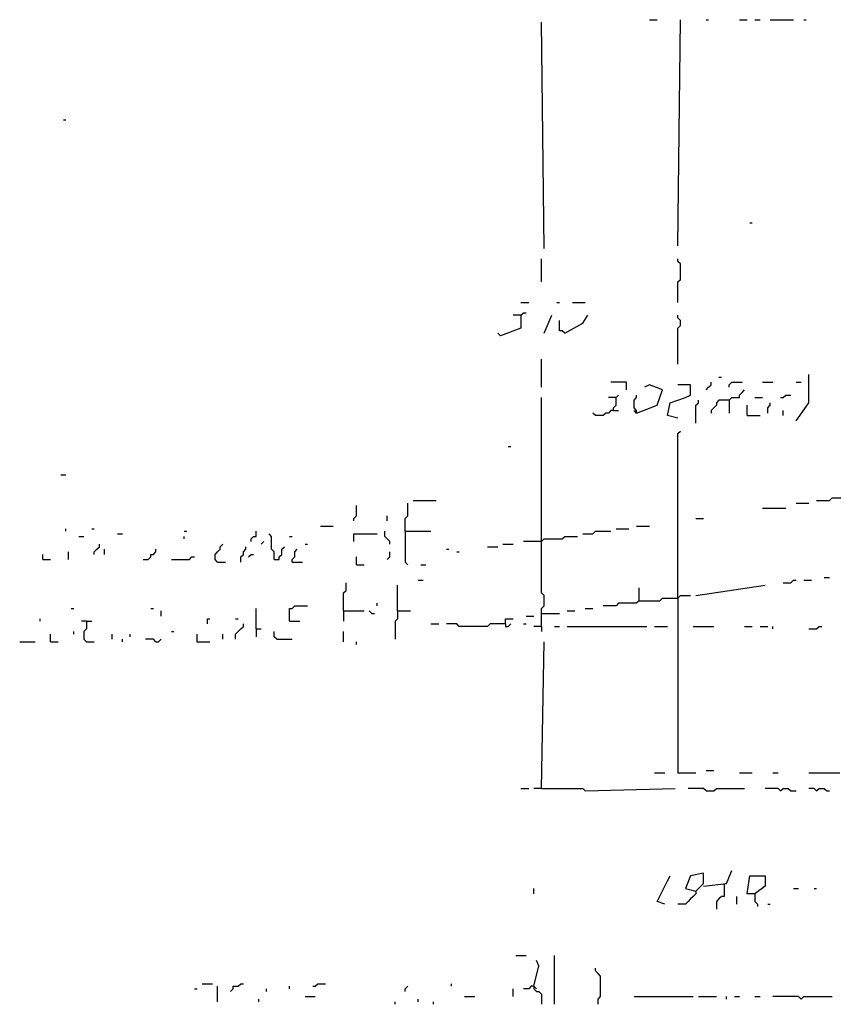
# Model space of a CAD drawing. Extents: x 0 to 7.4, y 0 to 10.
# Drawn here: x 4.5 to 5.2, y 2.8 to 3.6 of the extents above; entities that cross this region are included whole.
import ezdxf

# ---------------------------------------------------------------- set-up
doc = ezdxf.new("R2010")
doc.units = 0

msp = doc.modelspace()

# ---------------------------------------------------------------- linework, layer by layer
at = {"layer": 'R2V', "color": 0}
for points in [[(4.946721, 3.411885, 0), (4.944672, 3.592213, 0)], [(5.030738, 3.594262, 0), (5.036885, 3.594262, 0)], [(5.053279, 3.413934, 0), (5.055328, 3.594262, 0)], [(5.07582, 3.594262, 0), (5.077869, 3.594262, 0)], [(5.102459, 3.594262, 0), (5.108607, 3.594262, 0)], [(5.114754, 3.594262, 0), (5.118852, 3.594262, 0)], [(5.127049, 3.594262, 0), (5.145492, 3.594262, 0)], [(5.153689, 3.594262, 0), (5.155738, 3.594262, 0)], [(4.563525, 3.514344, 0), (4.565574, 3.514344, 0)], [(5.110656, 3.432377, 0), (5.112705, 3.432377, 0)], [(4.944672, 3.385246, 0), (4.944672, 3.403689, 0)], [(5.053279, 3.368852, 0), (5.053279, 3.385246, 0), (5.055328, 3.387295, 0), (5.055328, 3.39959, 0), (5.053279, 3.401639, 0), (5.053279, 3.403689, 0)], [(4.928279, 3.368852, 0), (4.934426, 3.368852, 0)], [(4.956967, 3.368852, 0), (4.959016, 3.368852, 0)], [(4.969262, 3.368852, 0), (4.979508, 3.368852, 0)], [(4.928279, 3.358607, 0), (4.930328, 3.360656, 0), (4.932377, 3.360656, 0)], [(4.928279, 3.358607, 0), (4.928279, 3.348361, 0), (4.911885, 3.342213, 0), (4.909836, 3.344262, 0)], [(4.928279, 3.358607, 0), (4.922131, 3.358607, 0)], [(4.946721, 3.344262, 0), (4.952869, 3.358607, 0)], [(4.963115, 3.344262, 0), (4.961066, 3.346311, 0), (4.959016, 3.346311, 0), (4.959016, 3.354508, 0)], [(4.963115, 3.344262, 0), (4.977459, 3.352459, 0), (4.981557, 3.358607, 0)], [(5.053279, 3.319672, 0), (5.053279, 3.348361, 0), (5.055328, 3.35041, 0), (5.055328, 3.354508, 0), (5.053279, 3.356557, 0), (5.053279, 3.358607, 0)], [(4.944672, 3.30123, 0), (4.944672, 3.32377, 0)], [(5.012295, 3.29918, 0), (5.012295, 3.305328, 0), (5, 3.305328, 0)], [(5.07582, 3.29918, 0), (5.077869, 3.30123, 0), (5.079918, 3.303279, 0), (5.079918, 3.305328, 0)], [(5.086066, 3.309426, 0), (5.088115, 3.309426, 0)], [(5.094262, 3.30123, 0), (5.094262, 3.303279, 0), (5.096311, 3.305328, 0), (5.104508, 3.305328, 0)], [(5.120902, 3.305328, 0), (5.129098, 3.305328, 0)], [(5.147541, 3.27459, 0), (5.157787, 3.288934, 0), (5.157787, 3.311475, 0)], [(5.147541, 3.305328, 0), (5.151639, 3.305328, 0)], [(5.020492, 3.280738, 0), (5.036885, 3.286885, 0), (5.040984, 3.29918, 0), (5.030738, 3.303279, 0), (5.026639, 3.30123, 0)], [(5.053279, 3.276639, 0), (5.045082, 3.278689, 0), (5.047131, 3.288934, 0), (5.059426, 3.293033, 0), (5.063525, 3.295082, 0), (5.063525, 3.303279, 0), (5.053279, 3.303279, 0)], [(5.094262, 3.290984, 0), (5.096311, 3.293033, 0), (5.102459, 3.293033, 0), (5.102459, 3.295082, 0), (5.104508, 3.297131, 0), (5.106557, 3.29918, 0)], [(4.944672, 3.110656, 0), (4.944672, 3.125, 0), (4.946721, 3.127049, 0), (4.946721, 3.135246, 0), (4.944672, 3.137295, 0), (4.944672, 3.293033, 0)], [(5.004098, 3.293033, 0), (4.997951, 3.293033, 0)], [(5.002049, 3.282787, 0), (5.002049, 3.284836, 0), (5.004098, 3.286885, 0), (5.004098, 3.293033, 0), (5.006148, 3.295082, 0)], [(5.020492, 3.280738, 0), (5.020492, 3.282787, 0), (5.018443, 3.284836, 0), (5.018443, 3.290984, 0), (5.020492, 3.293033, 0), (5.020492, 3.295082, 0)], [(5.067623, 3.272541, 0), (5.067623, 3.286885, 0), (5.069672, 3.288934, 0), (5.069672, 3.290984, 0)], [(5.094262, 3.290984, 0), (5.086066, 3.290984, 0), (5.084016, 3.288934, 0), (5.084016, 3.286885, 0), (5.081967, 3.284836, 0), (5.079918, 3.282787, 0), (5.079918, 3.280738, 0)], [(5.094262, 3.290984, 0), (5.094262, 3.280738, 0)], [(5.114754, 3.293033, 0), (5.120902, 3.293033, 0)], [(5.125, 3.280738, 0), (5.125, 3.284836, 0), (5.127049, 3.286885, 0), (5.127049, 3.288934, 0)], [(5.135246, 3.293033, 0), (5.137295, 3.293033, 0), (5.139344, 3.295082, 0), (5.143443, 3.295082, 0)], [(5.002049, 3.282787, 0), (5, 3.282787, 0), (4.997951, 3.280738, 0), (4.995902, 3.280738, 0), (4.993852, 3.278689, 0), (4.987705, 3.278689, 0), (4.985656, 3.280738, 0)], [(5.002049, 3.282787, 0), (5.006148, 3.282787, 0)], [(5.020492, 3.280738, 0), (5.018443, 3.282787, 0)], [(5.108607, 3.278689, 0), (5.108607, 3.286885, 0)], [(5.137295, 3.278689, 0), (5.137295, 3.282787, 0)], [(5.108607, 3.278689, 0), (5.118852, 3.278689, 0)], [(5.053279, 3.133197, 0), (5.053279, 3.264344, 0), (5.055328, 3.266393, 0)], [(4.918033, 3.254098, 0), (4.920082, 3.254098, 0)], [(4.561475, 3.231557, 0), (4.565574, 3.231557, 0)], [(4.842213, 3.211066, 0), (4.860656, 3.211066, 0)], [(5.163934, 3.211066, 0), (5.17418, 3.211066, 0), (5.17623, 3.213115, 0), (5.192623, 3.213115, 0), (5.194672, 3.215164, 0), (5.204918, 3.215164, 0)], [(4.795082, 3.194672, 0), (4.795082, 3.196721, 0), (4.797131, 3.19877, 0), (4.797131, 3.206967, 0)], [(4.836066, 3.186475, 0), (4.836066, 3.196721, 0), (4.838115, 3.19877, 0), (4.838115, 3.209016, 0)], [(5.120902, 3.204918, 0), (5.139344, 3.204918, 0)], [(5.147541, 3.209016, 0), (5.157787, 3.209016, 0)], [(4.821721, 3.194672, 0), (4.821721, 3.19877, 0)], [(5.067623, 3.196721, 0), (5.07377, 3.196721, 0)], [(4.565574, 3.186475, 0), (4.565574, 3.188525, 0)], [(4.586066, 3.188525, 0), (4.588115, 3.188525, 0)], [(4.659836, 3.186475, 0), (4.661885, 3.186475, 0)], [(4.713115, 3.178279, 0), (4.713115, 3.180328, 0), (4.715164, 3.182377, 0), (4.717213, 3.182377, 0), (4.717213, 3.186475, 0)], [(4.768443, 3.190574, 0), (4.778689, 3.190574, 0)], [(4.82377, 3.17623, 0), (4.82377, 3.178279, 0), (4.821721, 3.180328, 0), (4.819672, 3.182377, 0), (4.819672, 3.186475, 0)], [(4.836066, 3.186475, 0), (4.856557, 3.186475, 0)], [(4.836066, 3.186475, 0), (4.836066, 3.161885, 0), (4.838115, 3.159836, 0)], [(4.977459, 3.184426, 0), (4.985656, 3.184426, 0), (4.987705, 3.186475, 0), (5, 3.186475, 0)], [(5.004098, 3.188525, 0), (5.014344, 3.188525, 0)], [(5.020492, 3.190574, 0), (5.030738, 3.190574, 0)], [(4.57582, 3.182377, 0), (4.579918, 3.182377, 0)], [(4.606557, 3.184426, 0), (4.610656, 3.184426, 0)], [(4.659836, 3.180328, 0), (4.659836, 3.182377, 0)], [(4.731557, 3.163934, 0), (4.731557, 3.170082, 0), (4.729508, 3.172131, 0), (4.729508, 3.182377, 0), (4.727459, 3.184426, 0)], [(4.743852, 3.182377, 0), (4.745902, 3.182377, 0)], [(4.795082, 3.178279, 0), (4.795082, 3.184426, 0), (4.813525, 3.184426, 0)], [(4.944672, 3.178279, 0), (4.946721, 3.180328, 0), (4.961066, 3.180328, 0), (4.963115, 3.182377, 0), (4.973361, 3.182377, 0)], [(4.588115, 3.168033, 0), (4.588115, 3.170082, 0), (4.590164, 3.172131, 0), (4.592213, 3.17418, 0), (4.592213, 3.17623, 0)], [(4.596311, 3.168033, 0), (4.596311, 3.172131, 0)], [(4.627049, 3.163934, 0), (4.631148, 3.163934, 0), (4.633197, 3.165984, 0), (4.633197, 3.168033, 0), (4.635246, 3.168033, 0), (4.637295, 3.170082, 0), (4.637295, 3.172131, 0)], [(4.686475, 3.161885, 0), (4.684426, 3.163934, 0), (4.684426, 3.168033, 0), (4.686475, 3.170082, 0), (4.688525, 3.172131, 0), (4.688525, 3.17418, 0), (4.690574, 3.17623, 0)], [(4.704918, 3.161885, 0), (4.704918, 3.165984, 0), (4.706967, 3.168033, 0), (4.706967, 3.170082, 0), (4.709016, 3.172131, 0), (4.709016, 3.17418, 0)], [(4.721311, 3.17623, 0), (4.723361, 3.178279, 0)], [(4.731557, 3.163934, 0), (4.735656, 3.163934, 0), (4.735656, 3.165984, 0), (4.737705, 3.168033, 0), (4.737705, 3.172131, 0), (4.739754, 3.17418, 0)], [(4.745902, 3.161885, 0), (4.745902, 3.163934, 0), (4.747951, 3.165984, 0), (4.747951, 3.170082, 0), (4.75, 3.172131, 0)], [(4.756148, 3.17623, 0), (4.758197, 3.17623, 0)], [(4.868852, 3.172131, 0), (4.870902, 3.172131, 0)], [(4.901639, 3.17418, 0), (4.909836, 3.17418, 0)], [(4.913934, 3.17623, 0), (4.922131, 3.17623, 0)], [(4.944672, 3.178279, 0), (4.930328, 3.178279, 0)], [(4.547131, 3.163934, 0), (4.547131, 3.168033, 0)], [(4.547131, 3.163934, 0), (4.553279, 3.163934, 0)], [(4.567623, 3.163934, 0), (4.567623, 3.170082, 0)], [(4.64959, 3.163934, 0), (4.663934, 3.163934, 0), (4.665984, 3.165984, 0), (4.668033, 3.165984, 0)], [(4.711066, 3.165984, 0), (4.713115, 3.168033, 0), (4.715164, 3.168033, 0)], [(4.797131, 3.159836, 0), (4.797131, 3.165984, 0)], [(4.821721, 3.163934, 0), (4.82377, 3.165984, 0), (4.82377, 3.170082, 0)], [(4.877049, 3.170082, 0), (4.879098, 3.170082, 0)], [(4.686475, 3.161885, 0), (4.692623, 3.161885, 0)], [(4.745902, 3.161885, 0), (4.754098, 3.161885, 0)], [(4.797131, 3.159836, 0), (4.803279, 3.159836, 0)], [(4.848361, 3.159836, 0), (4.852459, 3.159836, 0)], [(4.846311, 3.147541, 0), (4.85041, 3.147541, 0)], [(5.137295, 3.145492, 0), (5.143443, 3.145492, 0), (5.145492, 3.147541, 0), (5.147541, 3.147541, 0)], [(5.153689, 3.147541, 0), (5.159836, 3.147541, 0)], [(5.170082, 3.14959, 0), (5.17418, 3.14959, 0)], [(4.786885, 3.122951, 0), (4.786885, 3.137295, 0), (4.788934, 3.139344, 0), (4.788934, 3.145492, 0)], [(4.829918, 3.122951, 0), (4.829918, 3.143443, 0)], [(5.022541, 3.131148, 0), (5.022541, 3.141393, 0)], [(5.067623, 3.135246, 0), (5.122951, 3.143443, 0)], [(5.022541, 3.131148, 0), (5.038934, 3.131148, 0), (5.040984, 3.133197, 0), (5.053279, 3.133197, 0), (5.055328, 3.135246, 0), (5.063525, 3.135246, 0)], [(5.053279, 3.133197, 0), (5.053279, 2.993852, 0), (5.067623, 2.993852, 0)], [(4.569672, 3.125, 0), (4.571721, 3.125, 0)], [(4.633197, 3.125, 0), (4.635246, 3.125, 0)], [(4.717213, 3.108607, 0), (4.717213, 3.125, 0)], [(4.743852, 3.114754, 0), (4.743852, 3.125, 0), (4.745902, 3.125, 0), (4.747951, 3.127049, 0), (4.758197, 3.127049, 0)], [(4.813525, 3.127049, 0), (4.813525, 3.129098, 0)], [(4.979508, 3.125, 0), (4.985656, 3.125, 0)], [(5.022541, 3.131148, 0), (5.020492, 3.129098, 0), (5.006148, 3.129098, 0), (5.004098, 3.127049, 0), (4.993852, 3.127049, 0)], [(4.545082, 3.114754, 0), (4.545082, 3.116803, 0)], [(4.641393, 3.118852, 0), (4.641393, 3.122951, 0)], [(4.678279, 3.112705, 0), (4.678279, 3.116803, 0), (4.680328, 3.116803, 0)], [(4.70082, 3.116803, 0), (4.702869, 3.116803, 0)], [(4.786885, 3.122951, 0), (4.803279, 3.122951, 0)], [(4.786885, 3.122951, 0), (4.786885, 3.114754, 0)], [(4.809426, 3.120902, 0), (4.807377, 3.122951, 0)], [(4.809426, 3.120902, 0), (4.811475, 3.120902, 0)], [(4.829918, 3.122951, 0), (4.829918, 3.116803, 0), (4.827869, 3.114754, 0), (4.827869, 3.10041, 0)], [(4.829918, 3.122951, 0), (4.840164, 3.122951, 0)], [(4.915984, 3.112705, 0), (4.915984, 3.116803, 0), (4.922131, 3.116803, 0)], [(4.932377, 3.118852, 0), (4.938525, 3.118852, 0)], [(4.944672, 3.120902, 0), (4.959016, 3.120902, 0)], [(4.965164, 3.122951, 0), (4.971311, 3.122951, 0)], [(4.581967, 3.114754, 0), (4.577869, 3.114754, 0)], [(4.581967, 3.114754, 0), (4.581967, 3.108607, 0), (4.579918, 3.106557, 0), (4.579918, 3.10041, 0), (4.581967, 3.098361, 0), (4.588115, 3.098361, 0)], [(4.581967, 3.114754, 0), (4.586066, 3.114754, 0)], [(4.70082, 3.10041, 0), (4.70082, 3.104508, 0), (4.702869, 3.106557, 0), (4.704918, 3.108607, 0), (4.706967, 3.110656, 0), (4.706967, 3.112705, 0)], [(4.717213, 3.108607, 0), (4.721311, 3.108607, 0)], [(4.717213, 3.108607, 0), (4.717213, 3.102459, 0)], [(4.743852, 3.114754, 0), (4.752049, 3.114754, 0)], [(4.856557, 3.112705, 0), (4.862705, 3.112705, 0)], [(4.915984, 3.112705, 0), (4.903689, 3.112705, 0), (4.901639, 3.110656, 0), (4.879098, 3.110656, 0), (4.877049, 3.112705, 0), (4.868852, 3.112705, 0)], [(4.915984, 3.112705, 0), (4.915984, 3.110656, 0), (4.918033, 3.110656, 0), (4.920082, 3.112705, 0)], [(4.930328, 3.112705, 0), (4.932377, 3.112705, 0)], [(4.944672, 3.110656, 0), (4.938525, 3.110656, 0)], [(4.944672, 3.110656, 0), (4.944672, 3.106557, 0)], [(4.954918, 3.110656, 0), (4.959016, 3.110656, 0)], [(4.965164, 3.110656, 0), (5.028689, 3.110656, 0)], [(5.034836, 3.110656, 0), (5.045082, 3.110656, 0)], [(5.065574, 3.110656, 0), (5.081967, 3.110656, 0)], [(5.106557, 3.110656, 0), (5.112705, 3.110656, 0)], [(5.118852, 3.110656, 0), (5.125, 3.110656, 0)], [(5.129098, 3.108607, 0), (5.129098, 3.110656, 0)], [(5.157787, 3.108607, 0), (5.163934, 3.108607, 0), (5.165984, 3.110656, 0), (5.168033, 3.110656, 0)], [(4.553279, 3.098361, 0), (4.553279, 3.104508, 0)], [(4.571721, 3.104508, 0), (4.571721, 3.106557, 0)], [(4.602459, 3.10041, 0), (4.602459, 3.104508, 0)], [(4.610656, 3.098361, 0), (4.610656, 3.10041, 0)], [(4.616803, 3.102459, 0), (4.616803, 3.104508, 0)], [(4.637295, 3.098361, 0), (4.635246, 3.10041, 0), (4.629098, 3.10041, 0)], [(4.637295, 3.098361, 0), (4.639344, 3.098361, 0), (4.641393, 3.10041, 0)], [(4.64959, 3.106557, 0), (4.651639, 3.106557, 0)], [(4.670082, 3.098361, 0), (4.670082, 3.104508, 0)], [(4.690574, 3.10041, 0), (4.690574, 3.104508, 0)], [(4.733607, 3.10041, 0), (4.731557, 3.102459, 0), (4.731557, 3.106557, 0)], [(4.733607, 3.10041, 0), (4.745902, 3.10041, 0)], [(4.786885, 3.098361, 0), (4.786885, 3.106557, 0)], [(4.528689, 3.098361, 0), (4.540984, 3.098361, 0)], [(4.553279, 3.098361, 0), (4.559426, 3.098361, 0)], [(4.670082, 3.098361, 0), (4.680328, 3.098361, 0)], [(4.797131, 3.096311, 0), (4.797131, 3.098361, 0)], [(4.944672, 2.981557, 0), (4.946721, 3.098361, 0)], [(5.034836, 2.993852, 0), (5.043033, 2.993852, 0)], [(5.07582, 2.995902, 0), (5.081967, 2.995902, 0)], [(5.102459, 2.993852, 0), (5.112705, 2.993852, 0)], [(5.129098, 2.993852, 0), (5.133197, 2.993852, 0)], [(5.157787, 2.993852, 0), (5.182377, 2.993852, 0)], [(4.928279, 2.981557, 0), (4.934426, 2.981557, 0)], [(4.944672, 2.981557, 0), (4.938525, 2.981557, 0)], [(4.944672, 2.981557, 0), (4.977459, 2.981557, 0), (4.979508, 2.979508, 0), (5.05123, 2.981557, 0)], [(5.07582, 2.979508, 0), (5.07377, 2.981557, 0), (5.061475, 2.981557, 0)], [(5.07582, 2.979508, 0), (5.081967, 2.979508, 0), (5.084016, 2.981557, 0), (5.106557, 2.981557, 0)], [(5.135246, 2.979508, 0), (5.133197, 2.981557, 0), (5.122951, 2.981557, 0)], [(5.135246, 2.979508, 0), (5.137295, 2.981557, 0), (5.141393, 2.981557, 0), (5.143443, 2.979508, 0), (5.147541, 2.979508, 0)], [(5.163934, 2.979508, 0), (5.161885, 2.981557, 0), (5.157787, 2.981557, 0)], [(5.163934, 2.979508, 0), (5.165984, 2.981557, 0), (5.170082, 2.981557, 0), (5.172131, 2.979508, 0), (5.17418, 2.979508, 0)], [(5.043033, 2.889344, 0), (5.036885, 2.891393, 0), (5.045082, 2.907787, 0), (5.047131, 2.911885, 0)], [(5.067623, 2.89959, 0), (5.07377, 2.905738, 0), (5.07377, 2.913934, 0), (5.063525, 2.911885, 0), (5.059426, 2.901639, 0), (5.067623, 2.89959, 0), (5.069672, 2.901639, 0)], [(5.07377, 2.903689, 0), (5.092213, 2.905738, 0), (5.096311, 2.915984, 0)], [(5.114754, 2.897541, 0), (5.108607, 2.897541, 0), (5.110656, 2.911885, 0), (5.122951, 2.911885, 0), (5.122951, 2.903689, 0), (5.114754, 2.897541, 0)], [(5.090164, 2.905738, 0), (5.090164, 2.895492, 0), (5.088115, 2.895492, 0), (5.086066, 2.893443, 0), (5.084016, 2.891393, 0), (5.084016, 2.885246, 0)], [(4.938525, 2.897541, 0), (4.938525, 2.901639, 0)], [(5.067623, 2.89959, 0), (5.067623, 2.897541, 0), (5.065574, 2.895492, 0), (5.063525, 2.893443, 0), (5.061475, 2.891393, 0), (5.059426, 2.889344, 0), (5.053279, 2.889344, 0)], [(5.114754, 2.897541, 0), (5.114754, 2.891393, 0), (5.116803, 2.889344, 0), (5.116803, 2.887295, 0)], [(5.145492, 2.901639, 0), (5.14959, 2.901639, 0)], [(5.161885, 2.901639, 0), (5.163934, 2.901639, 0)], [(5.10041, 2.889344, 0), (5.10041, 2.895492, 0)], [(5.125, 2.889344, 0), (5.127049, 2.889344, 0)], [(4.92418, 2.848361, 0), (4.932377, 2.848361, 0)], [(4.938525, 2.82377, 0), (4.942623, 2.840164, 0), (4.940574, 2.844262, 0)], [(4.954918, 2.809426, 0), (4.954918, 2.848361, 0)], [(4.989754, 2.809426, 0), (4.989754, 2.813525, 0), (4.991803, 2.815574, 0), (4.991803, 2.831967, 0), (4.989754, 2.834016, 0), (4.987705, 2.836066, 0), (4.987705, 2.838115, 0)], [(4.67418, 2.82582, 0), (4.682377, 2.82582, 0)], [(4.696721, 2.819672, 0), (4.69877, 2.821721, 0), (4.69877, 2.82377, 0), (4.702869, 2.82377, 0), (4.704918, 2.82582, 0), (4.706967, 2.82582, 0)], [(4.762295, 2.82377, 0), (4.764344, 2.82377, 0), (4.766393, 2.82582, 0), (4.772541, 2.82582, 0)], [(4.872951, 2.82377, 0), (4.872951, 2.82582, 0)], [(4.668033, 2.821721, 0), (4.670082, 2.821721, 0)], [(4.686475, 2.811475, 0), (4.686475, 2.82377, 0)], [(4.72541, 2.819672, 0), (4.72541, 2.821721, 0)], [(4.743852, 2.821721, 0), (4.743852, 2.82377, 0)], [(4.836066, 2.819672, 0), (4.836066, 2.821721, 0), (4.838115, 2.82377, 0)], [(4.922131, 2.815574, 0), (4.922131, 2.821721, 0)], [(4.938525, 2.82377, 0), (4.936475, 2.82377, 0), (4.934426, 2.821721, 0), (4.930328, 2.821721, 0)], [(4.938525, 2.82377, 0), (4.938525, 2.821721, 0), (4.940574, 2.819672, 0), (4.942623, 2.819672, 0), (4.944672, 2.817623, 0), (4.944672, 2.809426, 0)], [(4.938525, 2.82377, 0), (4.940574, 2.821721, 0)], [(4.719262, 2.811475, 0), (4.719262, 2.813525, 0)], [(4.756148, 2.815574, 0), (4.764344, 2.815574, 0)], [(4.827869, 2.809426, 0), (4.827869, 2.811475, 0)], [(4.846311, 2.811475, 0), (4.846311, 2.813525, 0)], [(4.858607, 2.809426, 0), (4.858607, 2.811475, 0)], [(4.883197, 2.815574, 0), (4.891393, 2.815574, 0)], [(5.018443, 2.815574, 0), (5.065574, 2.815574, 0)], [(5.069672, 2.815574, 0), (5.084016, 2.815574, 0)], [(5.092213, 2.813525, 0), (5.092213, 2.815574, 0)], [(5.098361, 2.815574, 0), (5.102459, 2.815574, 0)], [(5.114754, 2.815574, 0), (5.118852, 2.815574, 0)], [(5.151639, 2.813525, 0), (5.14959, 2.815574, 0), (5.129098, 2.815574, 0)], [(5.151639, 2.813525, 0), (5.153689, 2.815574, 0), (5.17623, 2.815574, 0)]]:
    msp.add_polyline3d(points, dxfattribs=at)

doc.saveas('drawing.dxf')
